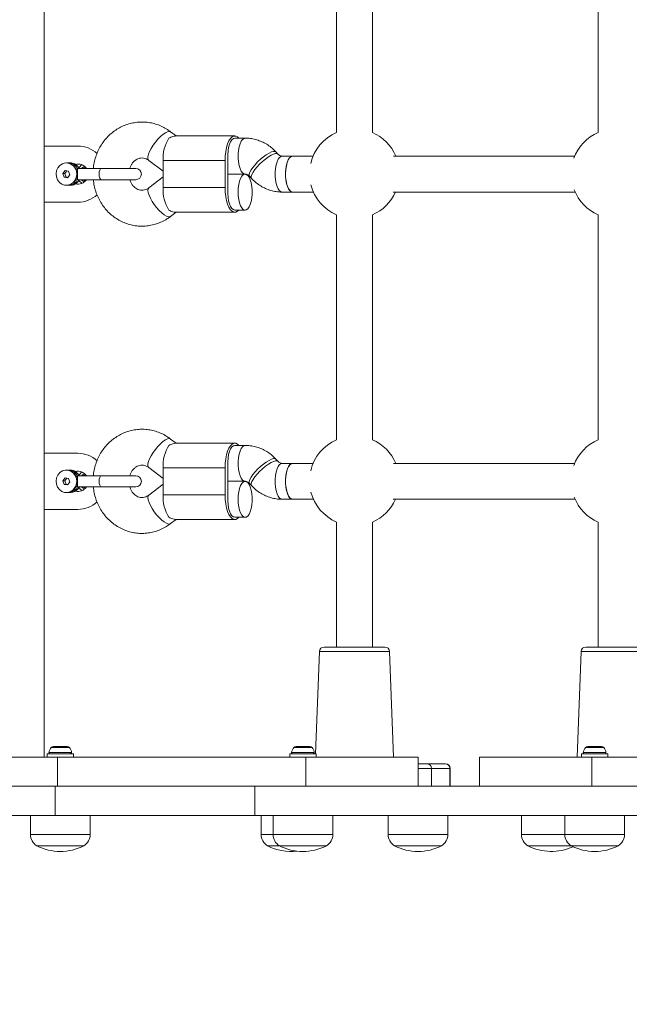
# Model space of a CAD drawing. Units: millimetres. Extents: x -109 to 10628, y 3218 to 12669.
# Drawn here: x 5683 to 5955, y 8904 to 9342 of the extents above; entities that cross this region are included whole.
import ezdxf

# ---------------------------------------------------------------- set-up
doc = ezdxf.new("R2010")
doc.units = ezdxf.units.MM
doc.header["$LTSCALE"] = 50
doc.header["$PDSIZE"] = -1
doc.layers.add('Dimension', color=7, linetype='Continuous')
doc.dimstyles.new('Standard$0', dxfattribs={"dimtxt": 0.18, "dimasz": 0.18, "dimexe": 0.18, "dimexo": 0.0625, "dimgap": 0.09, "dimtad": 0, "dimtih": 1, "dimtoh": 1, "dimdec": 4, "dimzin": 0, "dimdsep": 46, "dimtxsty": 'Standard', "dimcen": 0.09, "dimadec": 0, "dimazin": 0, "dimtfac": 1, "dimtdec": 4, "dimtofl": 0, "dimtmove": 0, "dimatfit": 3, "dimfxl": 1, "dimtolj": 1, "dimtzin": 0, "dimarcsym": 0})

# ---------------------------------------------------------------- blocks, each defined once
blk = doc.blocks.new('*D6')
at = {"layer": 'Defpoints', "color": 0}
for p in [(8260.16, 9341.73), (2794.2, 6934.23), (8260.16, 3686.92)]:
    blk.add_point(p, dxfattribs=at)
at = {"layer": 'Dimension', "color": 0, "linetype": 'ByBlock', "lineweight": -2}
for p, q in [((8260.16, 9341.66), (8260.16, 3686.74)), ((2794.2, 6934.16), (2794.2, 3686.74)), ((2894.2, 3686.92), (5252.09, 3686.92)), ((8160.16, 3686.92), (5802.27, 3686.92))]:
    blk.add_line(p, q, dxfattribs=at)
at = {"layer": 'Dimension', "color": 0}
for points in [[(2894.2, 3703.58), (2894.2, 3670.25), (2794.2, 3686.92)], [(8160.16, 3670.25), (8160.16, 3703.58), (8260.16, 3686.92)]]:
    blk.add_solid(points, dxfattribs=at)
at = {"layer": 'Dimension', "color": 0, "insert": (5527.18, 3686.92), "char_height": 150, "attachment_point": 5}
blk.add_mtext('\\A1;5466', dxfattribs=at)
blk = doc.blocks.new('*D7')
at = {"layer": 'Defpoints', "color": 0}
for p in [(9760.16, 9341.73), (794.2, 6934.23), (9760.16, 3316.91)]:
    blk.add_point(p, dxfattribs=at)
at = {"layer": 'Dimension', "color": 0, "linetype": 'ByBlock', "lineweight": -2}
for p, q in [((9760.16, 9341.66), (9760.16, 3316.73)), ((794.2, 6934.16), (794.2, 3316.73)), ((894.2, 3316.91), (5002.09, 3316.91)), ((9660.16, 3316.91), (5552.27, 3316.91))]:
    blk.add_line(p, q, dxfattribs=at)
at = {"layer": 'Dimension', "color": 0}
for points in [[(894.2, 3333.57), (894.2, 3300.24), (794.2, 3316.91)], [(9660.16, 3300.24), (9660.16, 3333.57), (9760.16, 3316.91)]]:
    blk.add_solid(points, dxfattribs=at)
at = {"layer": 'Dimension', "color": 0, "insert": (5277.18, 3316.91), "char_height": 150, "attachment_point": 5}
blk.add_mtext('\\A1;8966', dxfattribs=at)
blk = doc.blocks.new('*D8')
at = {"layer": 'Defpoints', "color": 0}
for p in [(7302.32, 10258.58), (118.36, 5635.88), (4779.32, 5635.88)]:
    blk.add_point(p, dxfattribs=at)
at = {"layer": 'Dimension', "color": 0, "linetype": 'ByBlock', "lineweight": -2}
for p, q in [((7302.26, 10258.58), (118.18, 10258.58)), ((118.36, 10158.58), (118.36, 8022.32)), ((118.36, 5735.88), (118.36, 7872.14)), ((4779.26, 5635.88), (118.18, 5635.88))]:
    blk.add_line(p, q, dxfattribs=at)
at = {"layer": 'Dimension', "color": 0}
for points in [[(135.02, 10158.58), (101.69, 10158.58), (118.36, 10258.58)], [(101.69, 5735.88), (135.02, 5735.88), (118.36, 5635.88)]]:
    blk.add_solid(points, dxfattribs=at)
at = {"layer": 'Dimension', "color": 0, "insert": (118.36, 7947.23), "char_height": 150, "attachment_point": 5}
blk.add_mtext('\\A1;4623', dxfattribs=at)
blk = doc.blocks.new('*D9')
at = {"layer": 'Defpoints', "color": 0}
for p in [(7302.32, 11758.58), (5545.32, 4135.88), (10401.29, 4135.88)]:
    blk.add_point(p, dxfattribs=at)
at = {"layer": 'Dimension', "color": 0, "linetype": 'ByBlock', "lineweight": -2}
for p, q in [((7302.39, 11758.58), (10401.47, 11758.58)), ((10401.29, 11658.58), (10401.29, 8022.32)), ((10401.29, 4235.88), (10401.29, 7872.14)), ((5545.39, 4135.88), (10401.47, 4135.88))]:
    blk.add_line(p, q, dxfattribs=at)
at = {"layer": 'Dimension', "color": 0}
for points in [[(10417.96, 11658.58), (10384.62, 11658.58), (10401.29, 11758.58)], [(10384.62, 4235.88), (10417.96, 4235.88), (10401.29, 4135.88)]]:
    blk.add_solid(points, dxfattribs=at)
at = {"layer": 'Dimension', "color": 0, "insert": (10401.29, 7947.23), "char_height": 150, "attachment_point": 5}
blk.add_mtext('\\A1;7623', dxfattribs=at)

msp = doc.modelspace()

# ---------------------------------------------------------------- linework, layer by layer
at = {"color": 7, "linetype": 'Continuous', "lineweight": 15}
for p, q in [((5694.17, 9285.83), (5694.17, 9397.63)), ((5824.32, 9392), (5824.32, 9291.86)), ((5840.32, 9291.86), (5840.32, 9392)), ((5940.86, 9391.98), (5940.86, 9291.87)), ((5752.84, 9290.33), (5750.43, 9292.17)), ((5779.03, 9290.33), (5752.43, 9290.33)), ((5694.17, 9285.83), (5709.17, 9285.83)), ((5694.17, 9260.83), (5694.17, 9285.83)), ((5783.65, 9289.33), (5779.03, 9289.33)), ((5798.23, 9282.25), (5797.34, 9283.22)), ((5804.76, 9281.33), (5800.14, 9281.33)), ((5813.91, 9281.33), (5804.77, 9281.33)), ((5930.41, 9281.33), (5849.64, 9281.33)), ((5704.11, 9278.33), (5703.99, 9278.33)), ((5705.68, 9278.33), (5704.9, 9278.33)), ((5740.73, 9279.44), (5747.12, 9274.57)), ((5774.69, 9279.33), (5747.12, 9279.33)), ((5747.12, 9267.33), (5747.12, 9279.33)), ((5774.69, 9279.33), (5774.69, 9267.33)), ((5775.87, 9279.33), (5775.87, 9267.33)), ((5703.44, 9274.95), (5702.43, 9273.62)), ((5702.98, 9271.99), (5702.43, 9273.62)), ((5703.33, 9273.62), (5702.43, 9273.62)), ((5703.33, 9273.62), (5704.24, 9274.8)), ((5703.88, 9271.99), (5703.33, 9273.62)), ((5705.01, 9274.66), (5703.44, 9274.95)), ((5704.55, 9271.7), (5705.56, 9273.03)), ((5705.56, 9273.03), (5705.01, 9274.66)), ((5719.55, 9275.83), (5709.26, 9275.83)), ((5734.89, 9275.83), (5719.55, 9275.83)), ((5775.87, 9273.33), (5783.65, 9273.33)), ((5783.62, 9273.33), (5775.87, 9273.33)), ((5702.98, 9271.99), (5704.55, 9271.7)), ((5702.98, 9271.99), (5703.88, 9271.99)), ((5704.66, 9271.85), (5703.88, 9271.99)), ((5703.99, 9268.33), (5704.11, 9268.33)), ((5704.9, 9268.33), (5705.68, 9268.33)), ((5709.26, 9270.83), (5719.55, 9270.83)), ((5719.55, 9270.83), (5734.89, 9270.83)), ((5747.12, 9272.08), (5740.73, 9267.21)), ((5785.56, 9272.4), (5786.45, 9271.43)), ((5747.12, 9267.33), (5774.69, 9267.33)), ((5800.14, 9265.33), (5804.76, 9265.33)), ((5804.77, 9265.33), (5814.08, 9265.33)), ((5849.48, 9265.33), (5930.58, 9265.33)), ((5694.17, 9149.03), (5694.17, 9260.83)), ((5709.17, 9260.83), (5694.17, 9260.83)), ((5750.43, 9254.49), (5752.84, 9256.33)), ((5752.43, 9256.33), (5779.03, 9256.33)), ((5779.03, 9257.33), (5783.62, 9257.33)), ((5824.32, 9255.2), (5824.32, 9155.06)), ((5840.32, 9155.06), (5840.32, 9255.2)), ((5940.86, 9255.18), (5940.86, 9155.07)), ((5752.84, 9153.53), (5750.43, 9155.37)), ((5779.03, 9153.53), (5752.43, 9153.53)), ((5783.65, 9152.53), (5779.03, 9152.53)), ((5694.17, 9149.03), (5709.17, 9149.03)), ((5694.17, 9124.03), (5694.17, 9149.03)), ((5798.23, 9145.45), (5797.34, 9146.42)), ((5704.11, 9141.53), (5703.99, 9141.53)), ((5705.68, 9141.53), (5704.9, 9141.53)), ((5740.73, 9142.64), (5747.12, 9137.77)), ((5774.69, 9142.53), (5747.12, 9142.53)), ((5747.12, 9130.53), (5747.12, 9142.53)), ((5774.69, 9142.53), (5774.69, 9130.53)), ((5775.87, 9142.53), (5775.87, 9130.53)), ((5804.76, 9144.53), (5800.14, 9144.53)), ((5813.91, 9144.53), (5804.77, 9144.53)), ((5930.41, 9144.53), (5849.64, 9144.53)), ((5703.44, 9138.15), (5702.43, 9136.82)), ((5702.98, 9135.19), (5702.43, 9136.82)), ((5703.33, 9136.82), (5702.43, 9136.82)), ((5703.33, 9136.82), (5704.24, 9138)), ((5703.88, 9135.19), (5703.33, 9136.82)), ((5705.01, 9137.86), (5703.44, 9138.15)), ((5705.56, 9136.23), (5705.01, 9137.86)), ((5719.55, 9139.03), (5709.26, 9139.03)), ((5734.89, 9139.03), (5719.55, 9139.03)), ((5775.87, 9136.53), (5783.65, 9136.53)), ((5783.62, 9136.53), (5775.87, 9136.53)), ((5702.98, 9135.19), (5704.55, 9134.9)), ((5702.98, 9135.19), (5703.88, 9135.19)), ((5704.66, 9135.05), (5703.88, 9135.19)), ((5704.55, 9134.9), (5705.56, 9136.23)), ((5709.26, 9134.03), (5719.55, 9134.03)), ((5719.55, 9134.03), (5734.89, 9134.03)), ((5747.12, 9135.28), (5740.73, 9130.41)), ((5785.56, 9135.6), (5786.45, 9134.63)), ((5703.99, 9131.53), (5704.11, 9131.53)), ((5704.9, 9131.53), (5705.68, 9131.53)), ((5747.12, 9130.53), (5774.69, 9130.53)), ((5800.14, 9128.53), (5804.76, 9128.53)), ((5804.77, 9128.53), (5814.08, 9128.53)), ((5849.48, 9128.53), (5930.58, 9128.53)), ((5694.17, 9013.73), (5694.17, 9124.03)), ((5709.17, 9124.03), (5694.17, 9124.03)), ((5750.43, 9117.69), (5752.84, 9119.53)), ((5752.43, 9119.53), (5779.03, 9119.53)), ((5779.03, 9120.53), (5783.62, 9120.53)), ((5824.32, 9118.4), (5824.32, 9062.73)), ((5840.32, 9062.73), (5840.32, 9118.4)), ((5940.86, 9118.38), (5940.86, 9062.73)), ((5818.75, 9062.73), (5845.9, 9062.73)), ((5935.29, 9062.73), (5962.44, 9062.73)), ((5816.75, 9060.8), (5815, 9015.23)), ((5849.71, 9013.73), (5847.9, 9060.8)), ((5933.29, 9060.8), (5931.48, 9013.73)), ((5704.36, 9018.53), (5698.21, 9018.53)), ((5812.44, 9018.53), (5806.29, 9018.53)), ((5942.36, 9018.53), (5936.21, 9018.53)), ((5695.39, 9015.23), (5695.39, 9013.73)), ((5695.39, 9015.23), (5707.19, 9015.23)), ((5707.19, 9013.73), (5707.19, 9015.23)), ((5803.46, 9015.23), (5803.46, 9013.73)), ((5803.46, 9015.23), (5815.26, 9015.23)), ((5815.26, 9013.73), (5815.26, 9015.23)), ((5933.39, 9015.23), (5933.39, 9013.73)), ((5933.39, 9015.23), (5945.19, 9015.23)), ((5945.19, 9013.73), (5945.19, 9015.23)), ((5650.02, 9013.73), (5700.02, 9013.73)), ((5700.02, 9013.73), (5700.02, 9000.73)), ((5700.02, 9013.73), (5810.63, 9013.73)), ((5810.63, 9013.73), (5810.63, 9000.73)), ((5810.63, 9013.73), (5860.63, 9013.73)), ((5860.63, 9000.73), (5860.63, 9013.73)), ((5860.63, 9000.73), (5860.63, 9013.73)), ((5860.63, 9010.73), (5860.96, 9010.73)), ((5860.96, 9010.73), (5864.69, 9010.73)), ((5864.69, 9010.73), (5872.81, 9010.73)), ((5872.81, 9010.73), (5872.93, 9010.73)), ((5888.02, 9013.73), (5888.02, 9000.73)), ((5888.02, 9013.73), (5938.02, 9013.73)), ((5938.02, 9013.73), (5938.02, 9000.73)), ((5938.02, 9013.73), (6048.63, 9013.73)), ((5866.61, 9008.73), (5866.61, 9000.73)), ((5874.73, 9008.73), (5866.61, 9008.73)), ((5874.73, 9000.73), (5874.73, 9008.73)), ((5874.93, 9000.73), (5874.93, 9008.73)), ((5699.03, 9000.73), (5605.89, 9000.73)), ((5699.03, 9000.73), (5699.03, 8987.73)), ((5787.91, 9000.73), (5699.03, 9000.73)), ((5787.91, 9000.73), (5787.91, 8987.73)), ((6676.74, 9000.73), (5787.91, 9000.73)), ((5699.03, 8987.73), (5618.96, 8987.73)), ((5687.99, 8987.73), (5687.99, 8979.3)), ((5787.91, 8987.73), (5699.03, 8987.73)), ((5714.59, 8979.3), (5714.59, 8987.73)), ((6676.74, 8987.73), (5787.91, 8987.73)), ((5790.75, 8987.73), (5790.75, 8979.3)), ((5796.06, 8987.73), (5796.06, 8979.3)), ((5822.66, 8979.3), (5822.66, 8987.73)), ((5847.3, 8987.73), (5847.3, 8979.3)), ((5873.9, 8979.3), (5873.9, 8987.73)), ((5906.69, 8987.73), (5906.69, 8979.3)), ((5925.99, 8987.73), (5925.99, 8979.3)), ((5952.59, 8979.3), (5952.59, 8987.73)), ((5711.79, 8974.23), (5690.79, 8974.23)), ((5798.72, 8974.23), (5793.55, 8974.23)), ((5793.55, 8974.23), (5798.86, 8974.23)), ((5819.86, 8974.23), (5798.86, 8974.23)), ((5871.1, 8974.23), (5850.1, 8974.23)), ((5928.79, 8974.23), (5909.49, 8974.23)), ((5949.79, 8974.23), (5928.79, 8974.23))]:
    msp.add_line(p, q, dxfattribs=at)
at = {"color": 8, "linetype": 'Continuous', "lineweight": 15}
for p, q in [((5708.65, 9273.52), (5708.9, 9273.33)), ((5708.65, 9136.72), (5708.9, 9136.53)), ((5847.25, 9060.8), (5816.75, 9060.8)), ((5847.9, 9060.8), (5847.25, 9060.8)), ((5964.1, 9060.8), (5933.29, 9060.8)), ((5706.33, 9015.75), (5696.24, 9015.75)), ((5705.35, 9018.03), (5697.22, 9018.03)), ((5814.4, 9015.75), (5804.32, 9015.75)), ((5813.42, 9018.03), (5805.3, 9018.03)), ((5944.33, 9015.75), (5934.24, 9015.75)), ((5943.35, 9018.03), (5935.22, 9018.03)), ((5866.61, 9008.73), (5860.63, 9008.73)), ((5874.93, 9008.73), (5874.73, 9008.73)), ((5687.99, 8979.3), (5714.59, 8979.3)), ((5790.75, 8979.3), (5796.06, 8979.3)), ((5796.06, 8979.3), (5822.66, 8979.3)), ((5847.3, 8979.3), (5873.9, 8979.3)), ((5906.69, 8979.3), (5925.99, 8979.3)), ((5925.99, 8979.3), (5952.59, 8979.3))]:
    msp.add_line(p, q, dxfattribs=at)
at = {"color": 8, "linetype": 'Continuous', "lineweight": 15, "flags": 128}
for points in [[(5749.8, 9292.36), (5749.02, 9292.2), (5748.08, 9291.75), (5747.03, 9291.02), (5745.91, 9290.05), (5744.77, 9288.87), (5743.67, 9287.56), (5742.66, 9286.16), (5741.79, 9284.74), (5741.09, 9283.38), (5740.6, 9282.13), (5740.35, 9281.05), (5740.34, 9280.19), (5740.58, 9279.59), (5740.73, 9279.44)], [(5750.43, 9292.17), (5750.38, 9292.2), (5749.8, 9292.36)], [(5783.65, 9273.33), (5783.14, 9273.43), (5782.48, 9273.89), (5781.88, 9274.7), (5781.36, 9275.82), (5780.95, 9277.2), (5780.66, 9278.77), (5780.51, 9280.46), (5780.51, 9282.19), (5780.66, 9283.88), (5780.95, 9285.45), (5781.36, 9286.83), (5781.88, 9287.95), (5782.48, 9288.76), (5783.14, 9289.22), (5783.65, 9289.33)], [(5785.56, 9272.4), (5785.41, 9272.68), (5785.4, 9273.31), (5785.68, 9274.15), (5786.23, 9275.16), (5787.02, 9276.3), (5788.02, 9277.5), (5789.18, 9278.73), (5790.44, 9279.91), (5791.75, 9280.99), (5793.05, 9281.92), (5794.28, 9282.66), (5795.37, 9283.17), (5796.27, 9283.43), (5796.96, 9283.43), (5797.34, 9283.22)], [(5786.45, 9271.43), (5786.3, 9271.71), (5786.29, 9272.34), (5786.57, 9273.18), (5787.12, 9274.19), (5787.91, 9275.33), (5788.91, 9276.53), (5790.07, 9277.76), (5791.33, 9278.93), (5792.65, 9280.02), (5793.95, 9280.95), (5795.17, 9281.69), (5796.26, 9282.2), (5797.17, 9282.46), (5797.85, 9282.46), (5798.21, 9282.27)], [(5800.14, 9265.33), (5799.63, 9265.43), (5798.97, 9265.89), (5798.37, 9266.7), (5797.85, 9267.82), (5797.44, 9269.2), (5797.15, 9270.77), (5797, 9272.46), (5797, 9274.19), (5797.15, 9275.88), (5797.44, 9277.45), (5797.85, 9278.83), (5798.37, 9279.95), (5798.97, 9280.76), (5799.63, 9281.22), (5800.14, 9281.33)], [(5712.14, 9276.71), (5711.24, 9276.27), (5710.73, 9275.83)], [(5719.55, 9275.83), (5719.17, 9275.64), (5718.85, 9275.09), (5718.64, 9274.28), (5718.56, 9273.33), (5718.64, 9272.37), (5718.85, 9271.56), (5719.17, 9271.02), (5719.55, 9270.83)], [(5710.73, 9270.83), (5711.24, 9270.38), (5712.14, 9269.95)], [(5740.73, 9267.21), (5740.43, 9266.8), (5740.31, 9266.07), (5740.45, 9265.09), (5740.82, 9263.92), (5741.41, 9262.6), (5742.2, 9261.2), (5743.15, 9259.79), (5744.21, 9258.42), (5745.34, 9257.17), (5746.47, 9256.09), (5747.57, 9255.23), (5748.57, 9254.64), (5749.43, 9254.33), (5750.11, 9254.33), (5750.43, 9254.49)], [(5749.8, 9155.56), (5749.02, 9155.4), (5748.08, 9154.95), (5747.03, 9154.22), (5745.91, 9153.25), (5744.77, 9152.07), (5743.67, 9150.76), (5742.66, 9149.36), (5741.79, 9147.94), (5741.09, 9146.58), (5740.6, 9145.33), (5740.35, 9144.25), (5740.34, 9143.39), (5740.58, 9142.79), (5740.73, 9142.64)], [(5750.43, 9155.37), (5750.38, 9155.4), (5749.8, 9155.56)], [(5783.65, 9136.53), (5783.14, 9136.63), (5782.48, 9137.09), (5781.88, 9137.9), (5781.36, 9139.02), (5780.95, 9140.4), (5780.66, 9141.97), (5780.51, 9143.66), (5780.51, 9145.39), (5780.66, 9147.08), (5780.95, 9148.65), (5781.36, 9150.03), (5781.88, 9151.15), (5782.48, 9151.96), (5783.14, 9152.42), (5783.65, 9152.53)], [(5785.56, 9135.6), (5785.41, 9135.88), (5785.4, 9136.51), (5785.68, 9137.35), (5786.23, 9138.36), (5787.02, 9139.5), (5788.02, 9140.71), (5789.18, 9141.93), (5790.44, 9143.11), (5791.75, 9144.19), (5793.05, 9145.12), (5794.28, 9145.86), (5795.37, 9146.37), (5796.27, 9146.63), (5796.96, 9146.63), (5797.34, 9146.42)], [(5786.45, 9134.63), (5786.3, 9134.91), (5786.29, 9135.54), (5786.57, 9136.38), (5787.12, 9137.39), (5787.91, 9138.53), (5788.91, 9139.73), (5790.07, 9140.96), (5791.33, 9142.13), (5792.65, 9143.22), (5793.95, 9144.15), (5795.17, 9144.89), (5796.26, 9145.4), (5797.17, 9145.66), (5797.85, 9145.66), (5798.21, 9145.47)], [(5800.14, 9128.53), (5799.63, 9128.63), (5798.97, 9129.09), (5798.37, 9129.9), (5797.85, 9131.02), (5797.44, 9132.4), (5797.15, 9133.97), (5797, 9135.66), (5797, 9137.39), (5797.15, 9139.08), (5797.44, 9140.65), (5797.85, 9142.03), (5798.37, 9143.15), (5798.97, 9143.96), (5799.63, 9144.42), (5800.14, 9144.53)], [(5712.14, 9139.91), (5711.24, 9139.47), (5710.73, 9139.03)], [(5719.55, 9139.03), (5719.17, 9138.84), (5718.85, 9138.29), (5718.64, 9137.48), (5718.56, 9136.53), (5718.64, 9135.57), (5718.85, 9134.76), (5719.17, 9134.22), (5719.55, 9134.03)], [(5710.73, 9134.03), (5711.24, 9133.58), (5712.14, 9133.15)], [(5740.73, 9130.41), (5740.43, 9130), (5740.31, 9129.27), (5740.45, 9128.29), (5740.82, 9127.12), (5741.41, 9125.8), (5742.2, 9124.4), (5743.15, 9122.99), (5744.21, 9121.62), (5745.34, 9120.37), (5746.47, 9119.29), (5747.57, 9118.43), (5748.57, 9117.84), (5749.43, 9117.53), (5750.11, 9117.53), (5750.43, 9117.69)], [(5860.96, 9010.73), (5860.85, 9010.69), (5860.74, 9010.57), (5860.65, 9010.39), (5860.63, 9010.35)]]:
    msp.add_lwpolyline(points, dxfattribs=at)
at = {"color": 7, "linetype": 'Continuous', "lineweight": 15, "flags": 128}
for points in [[(5780.83, 9289.33), (5780.21, 9289.91), (5779.43, 9290.28), (5778.63, 9290.28), (5777.84, 9289.91), (5777.09, 9289.17), (5776.41, 9288.1), (5775.82, 9286.74), (5775.34, 9285.12), (5774.98, 9283.3), (5774.76, 9281.35), (5774.69, 9279.33)], [(5775.9, 9280.33), (5775.89, 9282.02), (5776.01, 9283.68), (5776.28, 9285.24), (5776.66, 9286.62), (5777.15, 9287.76), (5777.73, 9288.62), (5778.36, 9289.15), (5779.03, 9289.33)], [(5804.76, 9265.33), (5804.25, 9265.43), (5803.59, 9265.89), (5802.99, 9266.7), (5802.47, 9267.82), (5802.06, 9269.2), (5801.77, 9270.77), (5801.62, 9272.46), (5801.62, 9274.19), (5801.77, 9275.88), (5802.06, 9277.45), (5802.47, 9278.83), (5802.99, 9279.95), (5803.59, 9280.76), (5804.25, 9281.22), (5804.76, 9281.33)], [(5804.77, 9281.33), (5804.74, 9281.33), (5804.06, 9281.12), (5803.42, 9280.55), (5802.84, 9279.65), (5802.35, 9278.45), (5801.97, 9277), (5801.72, 9275.39), (5801.62, 9273.68), (5801.66, 9271.96), (5801.85, 9270.29), (5802.18, 9268.77), (5802.62, 9267.47), (5803.17, 9266.43), (5803.79, 9265.72), (5804.46, 9265.36), (5804.77, 9265.33)], [(5703.22, 9268.4), (5701.97, 9268.83), (5700.89, 9269.64), (5700.06, 9270.74), (5699.55, 9272.05), (5699.4, 9273.46), (5699.62, 9274.86), (5700.2, 9276.14), (5701.08, 9277.19), (5702.2, 9277.93), (5703.46, 9278.29), (5704.77, 9278.25)], [(5704.77, 9278.25), (5706.01, 9277.82), (5707.1, 9277.02), (5707.92, 9275.92), (5708.44, 9274.61), (5708.59, 9273.19), (5708.37, 9271.79), (5707.79, 9270.51), (5706.91, 9269.46), (5705.79, 9268.72), (5704.53, 9268.36), (5703.22, 9268.4)], [(5704.9, 9278.33), (5705.03, 9278.32), (5705.17, 9278.32)], [(5705.68, 9278.33), (5705.82, 9278.32), (5705.9, 9278.32)], [(5780.47, 9265.33), (5780.54, 9263.61), (5780.76, 9261.97), (5781.11, 9260.48), (5781.58, 9259.23), (5782.15, 9258.26), (5782.78, 9257.62), (5783.45, 9257.34), (5784.13, 9257.43), (5784.79, 9257.89), (5785.39, 9258.7), (5785.91, 9259.82), (5786.32, 9261.2), (5786.61, 9262.77), (5786.76, 9264.46), (5786.76, 9266.19), (5786.61, 9267.88), (5786.32, 9269.45), (5785.91, 9270.83), (5785.39, 9271.95), (5784.79, 9272.76), (5784.13, 9273.22), (5783.45, 9273.31), (5782.78, 9273.03), (5782.15, 9272.39), (5781.58, 9271.42), (5781.11, 9270.17), (5780.76, 9268.69), (5780.54, 9267.05), (5780.47, 9265.33)], [(5774.69, 9267.33), (5774.76, 9265.3), (5774.98, 9263.35), (5775.34, 9261.54), (5775.82, 9259.92), (5776.41, 9258.55), (5777.09, 9257.48), (5777.84, 9256.75), (5778.63, 9256.37), (5779.43, 9256.37), (5780.21, 9256.75), (5780.83, 9257.33)], [(5775.9, 9266.33), (5775.89, 9264.63), (5776.01, 9262.97), (5776.28, 9261.42), (5776.66, 9260.03), (5777.15, 9258.89), (5777.73, 9258.03), (5778.36, 9257.51), (5779.03, 9257.33)], [(5780.83, 9152.53), (5780.21, 9153.11), (5779.43, 9153.48), (5778.63, 9153.48), (5777.84, 9153.11), (5777.09, 9152.37), (5776.41, 9151.3), (5775.82, 9149.94), (5775.34, 9148.32), (5774.98, 9146.5), (5774.76, 9144.55), (5774.69, 9142.53)], [(5775.9, 9143.53), (5775.89, 9145.22), (5776.01, 9146.88), (5776.28, 9148.44), (5776.66, 9149.82), (5777.15, 9150.96), (5777.73, 9151.82), (5778.36, 9152.35), (5779.03, 9152.53)], [(5703.22, 9131.6), (5701.97, 9132.03), (5700.89, 9132.84), (5700.06, 9133.94), (5699.55, 9135.25), (5699.4, 9136.66), (5699.62, 9138.06), (5700.2, 9139.34), (5701.08, 9140.39), (5702.2, 9141.13), (5703.46, 9141.49), (5704.77, 9141.45)], [(5704.77, 9141.45), (5706.01, 9141.02), (5707.1, 9140.22), (5707.92, 9139.12), (5708.44, 9137.81), (5708.59, 9136.39), (5708.37, 9134.99), (5707.79, 9133.71), (5706.91, 9132.66), (5705.79, 9131.92), (5704.53, 9131.56), (5703.22, 9131.6)], [(5704.9, 9141.53), (5705.03, 9141.52), (5705.17, 9141.52)], [(5705.68, 9141.53), (5705.82, 9141.52), (5705.9, 9141.52)], [(5804.76, 9128.53), (5804.25, 9128.63), (5803.59, 9129.09), (5802.99, 9129.9), (5802.47, 9131.02), (5802.06, 9132.4), (5801.77, 9133.97), (5801.62, 9135.66), (5801.62, 9137.39), (5801.77, 9139.08), (5802.06, 9140.65), (5802.47, 9142.03), (5802.99, 9143.15), (5803.59, 9143.96), (5804.25, 9144.42), (5804.76, 9144.53)], [(5804.77, 9128.53), (5804.4, 9128.58), (5803.73, 9128.97), (5803.12, 9129.71), (5802.58, 9130.77), (5802.14, 9132.1), (5801.83, 9133.64), (5801.65, 9135.31), (5801.62, 9137.04), (5801.74, 9138.74), (5802, 9140.34), (5802.39, 9141.76), (5802.89, 9142.94), (5803.47, 9143.82), (5804.12, 9144.36), (5804.77, 9144.53)], [(5780.47, 9128.53), (5780.54, 9126.81), (5780.76, 9125.17), (5781.11, 9123.68), (5781.58, 9122.43), (5782.15, 9121.46), (5782.78, 9120.82), (5783.45, 9120.54), (5784.13, 9120.63), (5784.79, 9121.09), (5785.39, 9121.9), (5785.91, 9123.02), (5786.32, 9124.4), (5786.61, 9125.97), (5786.76, 9127.66), (5786.76, 9129.39), (5786.61, 9131.08), (5786.32, 9132.65), (5785.91, 9134.03), (5785.39, 9135.15), (5784.79, 9135.96), (5784.13, 9136.42), (5783.45, 9136.51), (5782.78, 9136.23), (5782.15, 9135.59), (5781.58, 9134.62), (5781.11, 9133.37), (5780.76, 9131.89), (5780.54, 9130.25), (5780.47, 9128.53)], [(5774.69, 9130.53), (5774.76, 9128.5), (5774.98, 9126.55), (5775.34, 9124.74), (5775.82, 9123.12), (5776.41, 9121.75), (5777.09, 9120.68), (5777.84, 9119.95), (5778.63, 9119.57), (5779.43, 9119.57), (5780.21, 9119.95), (5780.83, 9120.53)], [(5775.9, 9129.53), (5775.89, 9127.83), (5776.01, 9126.17), (5776.28, 9124.62), (5776.66, 9123.23), (5777.15, 9122.09), (5777.73, 9121.23), (5778.36, 9120.71), (5779.03, 9120.53)]]:
    msp.add_lwpolyline(points, dxfattribs=at)
at = {"color": 7, "linetype": 'Continuous', "lineweight": 15}
for centre, radius, start, end in [((5832.32, 9273.53), 20, 113.5782, 166.9128), ((5832.32, 9273.53), 20, 22.9545, 66.4218), ((5948.82, 9273.53), 20, 113.461, 160.0614), ((5709.17, 9273.33), 12.5, 47.0207, 90), ((5763.84, 9280.42), 16.76, 147.9128, 183.7332), ((5703.78, 9273.33), 5.01, 273.804, 86.196), ((5709.17, 9273.33), 4.5, 33.5264, 105.1067), ((5796.01, 9279.33), 20.14, 177.1597, 180.0063), ((5734.89, 9273.33), 2.5, 270, 90), ((5709.17, 9273.33), 4.5, 255.6243, 326.4736), ((5832.32, 9273.53), 20, 194.4264, 246.4218), ((5709.17, 9273.33), 12.5, 270, 312.8686), ((5763.84, 9266.23), 16.76, 176.2668, 212.0872), ((5796.01, 9267.32), 20.14, 179.9937, 182.8403), ((5832.32, 9273.53), 20, 293.5782, 335.7952), ((5948.82, 9273.53), 20, 201.2191, 246.539), ((5832.32, 9136.73), 20, 113.5782, 166.9128), ((5832.32, 9136.73), 20, 22.9545, 66.4218), ((5948.82, 9136.73), 20, 113.461, 160.0614), ((5763.84, 9143.62), 16.76, 147.9128, 183.7332), ((5709.17, 9136.53), 12.5, 47.0207, 90), ((5703.78, 9136.53), 5.01, 273.804, 86.196), ((5709.17, 9136.53), 4.5, 33.5264, 105.1067), ((5796.01, 9142.53), 20.14, 177.1597, 180.0064), ((5734.89, 9136.53), 2.5, 270, 90), ((5709.17, 9136.53), 4.5, 255.6243, 326.4736), ((5763.84, 9129.43), 16.76, 176.2668, 212.0872), ((5796.01, 9130.52), 20.14, 179.9937, 182.8402), ((5832.32, 9136.73), 20, 194.4264, 246.4218), ((5832.32, 9136.73), 20, 293.5782, 335.7952), ((5948.82, 9136.73), 20, 201.2191, 246.539), ((5709.17, 9136.53), 12.5, 270, 312.8686), ((5818.75, 9060.73), 2, 90, 177.7974), ((5845.9, 9060.73), 2, 2.2026, 90), ((5935.29, 9060.73), 2, 90, 177.7974), ((5698.3, 9017.14), 1.39, 93.4161, 140.2626), ((5704.28, 9017.14), 1.39, 39.7374, 86.5839), ((5806.37, 9017.14), 1.39, 93.4161, 140.2626), ((5812.35, 9017.14), 1.39, 39.7374, 86.5839), ((5936.3, 9017.14), 1.39, 93.4161, 140.2626), ((5942.28, 9017.14), 1.39, 39.7374, 86.5839), ((5700.59, 9015.23), 4.38, 140.2626, 173.0719), ((5696.71, 9015.7), 0.471, 173.0719, 270), ((5701.98, 9015.23), 4.38, 6.9281, 39.7374), ((5705.86, 9015.7), 0.471, 270, 6.9281), ((5808.67, 9015.23), 4.38, 140.2626, 173.0719), ((5804.79, 9015.7), 0.471, 173.0719, 270), ((5810.06, 9015.23), 4.38, 6.9281, 39.7374), ((5813.94, 9015.7), 0.471, 270, 6.9281), ((5938.59, 9015.23), 4.38, 140.2626, 173.0719), ((5934.71, 9015.7), 0.471, 173.0719, 270), ((5939.98, 9015.23), 4.38, 6.9281, 39.7374), ((5943.86, 9015.7), 0.471, 270, 6.9281), ((5864.65, 9008.77), 1.96, 358.8151, 88.7624), ((5872.77, 9008.77), 1.96, 358.8151, 88.7624), ((5872.93, 9008.73), 2, 0, 90), ((5693.98, 8979.3), 5.99, 180, 237.8136), ((5708.6, 8979.3), 5.99, 302.1864, 0), ((5796.74, 8979.3), 5.99, 180, 237.8136), ((5802.05, 8979.3), 5.99, 180, 237.8136), ((5816.67, 8979.3), 5.99, 302.1864, 0), ((5853.29, 8979.3), 5.99, 180, 237.8136), ((5867.91, 8979.3), 5.99, 302.1864, 0), ((5912.69, 8979.3), 5.99, 180, 237.8136), ((5931.98, 8979.3), 5.99, 180, 237.8136), ((5946.6, 8979.3), 5.99, 302.1864, 0), ((5701.29, 8995.03), 23.3, 243.215, 296.785), ((5804.05, 8995.03), 23.3, 243.215, 276.5489), ((5809.36, 8995.03), 23.3, 243.215, 296.785), ((5860.6, 8995.03), 23.3, 243.215, 296.785), ((5919.99, 8995.03), 23.3, 243.215, 294.4578), ((5939.29, 8995.03), 23.3, 243.215, 296.785)]:
    msp.add_arc(centre, radius, start, end, dxfattribs=at)
at = {"color": 8, "linetype": 'Continuous', "lineweight": 15}
for centre, radius, start, end in [((5704.79, 9273.74), 4.59, 24.1101, 85.2233), ((5705.59, 9273.76), 4.57, 26.8587, 86.017), ((5713, 9273.7), 2.63, 99.6043, 126.0093), ((5704.84, 9272.85), 4.53, 269.7433, 336.3241), ((5705.62, 9272.84), 4.51, 270.7572, 333.5184), ((5713, 9272.95), 2.63, 233.9904, 260.3953), ((5704.79, 9136.94), 4.59, 24.11, 85.2235), ((5705.59, 9136.96), 4.57, 26.8585, 86.017), ((5713, 9136.9), 2.63, 99.6034, 126.0108), ((5704.84, 9136.05), 4.53, 269.7426, 336.3246), ((5705.62, 9136.04), 4.51, 270.7561, 333.5195), ((5713, 9136.15), 2.63, 233.9892, 260.3966)]:
    msp.add_arc(centre, radius, start, end, dxfattribs=at)
at = {"color": 7, "linetype": 'Continuous', "lineweight": 15}
for points, knots in [([(5750.43, 9292.17), (5749.97, 9292.5), (5748.8, 9293.35), (5746.78, 9294.47), (5744.38, 9295.46), (5741.88, 9296.14), (5739.34, 9296.5), (5736.77, 9296.55), (5734.22, 9296.28), (5731.73, 9295.7), (5729.32, 9294.82), (5727.02, 9293.64), (5724.87, 9292.2), (5722.9, 9290.5), (5721.12, 9288.56), (5719.57, 9286.42), (5718.27, 9284.1), (5717.23, 9281.62), (5716.48, 9279.03), (5716.1, 9277.08), (5716.03, 9276.01), (5716.02, 9275.83)], [0, 0, 0, 0, 0.0367339, 0.0930189, 0.1491686, 0.2051051, 0.2608523, 0.3164531, 0.3719617, 0.4274191, 0.4828853, 0.5384202, 0.5940747, 0.6498881, 0.7058876, 0.7620837, 0.8184765, 0.8750538, 0.9317979, 0.9886855, 1, 1, 1, 1]), ([(5749.64, 9289.32), (5750.26, 9289.62), (5751.41, 9290.2), (5752.11, 9290.26), (5752.43, 9290.29)], [0, 0, 0, 0, 0.532315, 1, 1, 1, 1]), ([(5797.34, 9283.22), (5796.95, 9283.62), (5795.99, 9284.61), (5794.27, 9285.99), (5792.18, 9287.27), (5789.94, 9288.26), (5787.62, 9288.94), (5785.5, 9289.28), (5784.17, 9289.31), (5783.65, 9289.33)], [0, 0, 0, 0, 0.106856, 0.266107, 0.424973, 0.583121, 0.740547, 0.897332, 1, 1, 1, 1]), ([(5800.14, 9281.33), (5800.07, 9281.33), (5799.79, 9281.34), (5799.31, 9281.46), (5798.71, 9281.78), (5798.37, 9282.12), (5798.23, 9282.25)], [0, 0, 0, 0, 0.111672, 0.482663, 0.794916, 1, 1, 1, 1]), ([(5705.19, 9278.28), (5705.03, 9278.31), (5704.76, 9278.35), (5704.5, 9278.29), (5704.39, 9278.27)], [0, 0, 0, 0, 0.591288, 1, 1, 1, 1]), ([(5709.75, 9275.83), (5709.68, 9275.96), (5709.41, 9276.47), (5708.74, 9277.21), (5707.72, 9277.89), (5706.74, 9278.26), (5706.13, 9278.28), (5705.92, 9278.28)], [0, 0, 0, 0, 0.096166, 0.353884, 0.611217, 0.866413, 1, 1, 1, 1]), ([(5710.88, 9277.42), (5710.61, 9277.2), (5710.11, 9276.82), (5709.79, 9276.28), (5709.64, 9276.03)], [0, 0, 0, 0, 0.549613, 1, 1, 1, 1]), ([(5732.23, 9275.83), (5732.36, 9276.21), (5732.63, 9277.04), (5733.29, 9278.12), (5734.11, 9279.07), (5735.06, 9279.79), (5736.09, 9280.29), (5737.18, 9280.54), (5738.34, 9280.52), (5739.47, 9280.21), (5740.27, 9279.78), (5740.66, 9279.49), (5740.73, 9279.44)], [0, 0, 0, 0, 0.087299, 0.186693, 0.287938, 0.392327, 0.501589, 0.617668, 0.74157, 0.869717, 0.97657, 1, 1, 1, 1]), ([(5708.23, 9275.42), (5708.23, 9275.42), (5708.34, 9275.47), (5708.54, 9275.53), (5708.81, 9275.6), (5708.92, 9275.61), (5708.98, 9275.62)], [0, 0, 0, 0, 0.006924, 0.337952, 0.668973, 1, 1, 1, 1]), ([(5708.98, 9275.62), (5708.96, 9275.57), (5708.93, 9275.48), (5708.92, 9275.35), (5708.89, 9275.13), (5708.88, 9274.74), (5708.9, 9274.07), (5708.9, 9273.57), (5708.9, 9273.33)], [0, 0, 0, 0, 0.120495, 0.207627, 0.236291, 0.498701, 0.752219, 1, 1, 1, 1]), ([(5708.9, 9273.33), (5708.9, 9273.16), (5708.9, 9272.81), (5708.89, 9272.2), (5708.87, 9271.51), (5708.94, 9271.2), (5708.98, 9271.03)], [0, 0, 0, 0, 0.170182, 0.353392, 0.659333, 1, 1, 1, 1]), ([(5709.27, 9275.83), (5709.21, 9275.82), (5709.08, 9275.8), (5709.02, 9275.68), (5708.98, 9275.62)], [0, 0, 0, 0, 0.478896, 1, 1, 1, 1]), ([(5783.65, 9273.33), (5783.72, 9273.32), (5784, 9273.32), (5784.48, 9273.19), (5785.07, 9272.87), (5785.42, 9272.53), (5785.56, 9272.4)], [0, 0, 0, 0, 0.111655, 0.482681, 0.794911, 1, 1, 1, 1]), ([(5704.27, 9268.4), (5704.37, 9268.37), (5704.55, 9268.32), (5704.73, 9268.34), (5704.81, 9268.35)], [0, 0, 0, 0, 0.578967, 1, 1, 1, 1]), ([(5705.68, 9268.35), (5706.02, 9268.36), (5706.76, 9268.39), (5707.83, 9268.82), (5708.81, 9269.52), (5709.44, 9270.23), (5709.69, 9270.71), (5709.76, 9270.83)], [0, 0, 0, 0, 0.205664, 0.444328, 0.682945, 0.922709, 1, 1, 1, 1]), ([(5708.98, 9271.03), (5709.02, 9270.97), (5709.08, 9270.85), (5709.21, 9270.83), (5709.27, 9270.83)], [0, 0, 0, 0, 0.5213444, 1, 1, 1, 1]), ([(5709.64, 9270.62), (5709.8, 9270.35), (5710.15, 9269.79), (5710.66, 9269.41), (5710.93, 9269.21)], [0, 0, 0, 0, 0.482898, 1, 1, 1, 1]), ([(5716, 9270.83), (5716.11, 9269.93), (5716.34, 9268.13), (5717.07, 9265.51), (5718.06, 9262.99), (5719.34, 9260.61), (5720.87, 9258.4), (5722.64, 9256.41), (5724.62, 9254.65), (5726.79, 9253.15), (5729.1, 9251.93), (5731.53, 9251.01), (5734.04, 9250.4), (5736.59, 9250.11), (5739.16, 9250.14), (5741.69, 9250.48), (5744.17, 9251.13), (5746.56, 9252.08), (5748.66, 9253.21), (5749.89, 9254.1), (5750.43, 9254.49)], [0, 0, 0, 0, 0.057039, 0.114215, 0.171383, 0.228505, 0.285541, 0.342448, 0.399187, 0.455726, 0.512048, 0.568146, 0.624036, 0.679744, 0.735319, 0.79081, 0.846263, 0.901739, 0.957295, 1, 1, 1, 1]), ([(5740.73, 9267.21), (5740.61, 9267.12), (5740.15, 9266.79), (5739.32, 9266.39), (5738.22, 9266.12), (5737.07, 9266.13), (5735.94, 9266.42), (5734.89, 9266.97), (5733.95, 9267.74), (5733.13, 9268.76), (5732.54, 9269.81), (5732.33, 9270.55), (5732.25, 9270.83)], [0, 0, 0, 0, 0.0406798, 0.151741, 0.2674153, 0.3910245, 0.5193965, 0.6270288, 0.7288504, 0.8361952, 0.9392931, 1, 1, 1, 1]), ([(5786.45, 9271.43), (5786.83, 9271.03), (5787.79, 9270.04), (5789.52, 9268.67), (5791.61, 9267.38), (5793.84, 9266.39), (5796.17, 9265.71), (5798.29, 9265.37), (5799.61, 9265.34), (5800.14, 9265.33)], [0, 0, 0, 0, 0.106856, 0.26611, 0.424977, 0.58312, 0.740547, 0.89733, 1, 1, 1, 1]), ([(5749.64, 9257.33), (5750.26, 9257.03), (5751.41, 9256.46), (5752.11, 9256.39), (5752.43, 9256.36)], [0, 0, 0, 0, 0.532315, 1, 1, 1, 1]), ([(5750.43, 9155.37), (5749.97, 9155.7), (5748.8, 9156.55), (5746.78, 9157.67), (5744.38, 9158.66), (5741.88, 9159.34), (5739.34, 9159.7), (5736.77, 9159.75), (5734.22, 9159.48), (5731.73, 9158.9), (5729.32, 9158.02), (5727.02, 9156.84), (5724.87, 9155.4), (5722.9, 9153.7), (5721.12, 9151.76), (5719.57, 9149.62), (5718.27, 9147.3), (5717.23, 9144.82), (5716.48, 9142.23), (5716.1, 9140.28), (5716.03, 9139.21), (5716.02, 9139.03)], [0, 0, 0, 0, 0.036734, 0.093019, 0.149168, 0.205105, 0.260852, 0.316453, 0.371962, 0.427419, 0.482885, 0.53842, 0.594075, 0.649888, 0.705888, 0.762084, 0.818476, 0.875054, 0.931798, 0.988685, 1, 1, 1, 1]), ([(5749.64, 9152.52), (5750.26, 9152.82), (5751.41, 9153.4), (5752.11, 9153.46), (5752.43, 9153.49)], [0, 0, 0, 0, 0.532315, 1, 1, 1, 1]), ([(5797.34, 9146.42), (5796.95, 9146.82), (5795.99, 9147.81), (5794.27, 9149.19), (5792.18, 9150.47), (5789.94, 9151.46), (5787.62, 9152.14), (5785.5, 9152.48), (5784.17, 9152.51), (5783.65, 9152.53)], [0, 0, 0, 0, 0.106856, 0.266107, 0.424973, 0.583121, 0.740547, 0.897332, 1, 1, 1, 1]), ([(5800.14, 9144.53), (5800.07, 9144.53), (5799.79, 9144.54), (5799.31, 9144.66), (5798.71, 9144.98), (5798.37, 9145.32), (5798.23, 9145.45)], [0, 0, 0, 0, 0.111672, 0.482663, 0.794915, 1, 1, 1, 1]), ([(5705.19, 9141.48), (5705.03, 9141.51), (5704.76, 9141.55), (5704.5, 9141.49), (5704.39, 9141.47)], [0, 0, 0, 0, 0.591288, 1, 1, 1, 1]), ([(5709.75, 9139.03), (5709.68, 9139.16), (5709.41, 9139.67), (5708.74, 9140.41), (5707.72, 9141.09), (5706.74, 9141.46), (5706.13, 9141.48), (5705.92, 9141.48)], [0, 0, 0, 0, 0.096168, 0.353885, 0.611217, 0.866413, 1, 1, 1, 1]), ([(5732.23, 9139.03), (5732.36, 9139.41), (5732.63, 9140.24), (5733.29, 9141.32), (5734.11, 9142.27), (5735.06, 9142.99), (5736.09, 9143.49), (5737.18, 9143.74), (5738.34, 9143.72), (5739.47, 9143.41), (5740.27, 9142.98), (5740.66, 9142.69), (5740.73, 9142.64)], [0, 0, 0, 0, 0.0872997, 0.1866934, 0.2879389, 0.3923269, 0.5015889, 0.617668, 0.74157, 0.8697169, 0.9765695, 1, 1, 1, 1]), ([(5708.23, 9138.62), (5708.23, 9138.62), (5708.34, 9138.67), (5708.54, 9138.73), (5708.81, 9138.8), (5708.92, 9138.81), (5708.98, 9138.82)], [0, 0, 0, 0, 0.006926, 0.337952, 0.668973, 1, 1, 1, 1]), ([(5708.98, 9138.82), (5708.96, 9138.77), (5708.93, 9138.68), (5708.92, 9138.55), (5708.89, 9138.33), (5708.88, 9137.94), (5708.9, 9137.27), (5708.9, 9136.77), (5708.9, 9136.53)], [0, 0, 0, 0, 0.120495, 0.207628, 0.236291, 0.498701, 0.752219, 1, 1, 1, 1]), ([(5708.9, 9136.53), (5708.9, 9136.36), (5708.9, 9136.01), (5708.89, 9135.4), (5708.87, 9134.71), (5708.94, 9134.4), (5708.98, 9134.23)], [0, 0, 0, 0, 0.170184, 0.353389, 0.659332, 1, 1, 1, 1]), ([(5709.27, 9139.03), (5709.21, 9139.02), (5709.08, 9139), (5709.02, 9138.88), (5708.98, 9138.82)], [0, 0, 0, 0, 0.478896, 1, 1, 1, 1]), ([(5710.88, 9140.62), (5710.61, 9140.4), (5710.11, 9140.02), (5709.79, 9139.48), (5709.64, 9139.23)], [0, 0, 0, 0, 0.549613, 1, 1, 1, 1]), ([(5783.65, 9136.53), (5783.72, 9136.52), (5784, 9136.52), (5784.48, 9136.39), (5785.07, 9136.07), (5785.42, 9135.73), (5785.56, 9135.6)], [0, 0, 0, 0, 0.111655, 0.482681, 0.79491, 1, 1, 1, 1]), ([(5705.68, 9131.55), (5706.02, 9131.56), (5706.76, 9131.59), (5707.83, 9132.02), (5708.81, 9132.72), (5709.44, 9133.43), (5709.69, 9133.91), (5709.76, 9134.03)], [0, 0, 0, 0, 0.205664, 0.444328, 0.682945, 0.922709, 1, 1, 1, 1]), ([(5708.98, 9134.23), (5709.02, 9134.17), (5709.08, 9134.05), (5709.21, 9134.03), (5709.27, 9134.03)], [0, 0, 0, 0, 0.521343, 1, 1, 1, 1]), ([(5709.64, 9133.82), (5709.8, 9133.55), (5710.15, 9132.99), (5710.66, 9132.61), (5710.93, 9132.41)], [0, 0, 0, 0, 0.482902, 1, 1, 1, 1]), ([(5716, 9134.03), (5716.11, 9133.13), (5716.34, 9131.33), (5717.07, 9128.71), (5718.06, 9126.19), (5719.34, 9123.81), (5720.87, 9121.6), (5722.64, 9119.61), (5724.62, 9117.85), (5726.79, 9116.35), (5729.1, 9115.13), (5731.53, 9114.21), (5734.04, 9113.6), (5736.59, 9113.31), (5739.16, 9113.34), (5741.69, 9113.68), (5744.17, 9114.33), (5746.56, 9115.28), (5748.66, 9116.41), (5749.89, 9117.3), (5750.43, 9117.69)], [0, 0, 0, 0, 0.057039, 0.114215, 0.171383, 0.228505, 0.285541, 0.342448, 0.399187, 0.455726, 0.512048, 0.568146, 0.624036, 0.679744, 0.735319, 0.79081, 0.846263, 0.901739, 0.957295, 1, 1, 1, 1]), ([(5740.73, 9130.41), (5740.61, 9130.32), (5740.15, 9129.99), (5739.32, 9129.59), (5738.22, 9129.32), (5737.07, 9129.33), (5735.94, 9129.62), (5734.89, 9130.17), (5733.95, 9130.94), (5733.13, 9131.96), (5732.54, 9133.01), (5732.33, 9133.75), (5732.25, 9134.03)], [0, 0, 0, 0, 0.04068, 0.151741, 0.267415, 0.391025, 0.519397, 0.627029, 0.72885, 0.836195, 0.939294, 1, 1, 1, 1]), ([(5786.45, 9134.63), (5786.83, 9134.23), (5787.79, 9133.24), (5789.52, 9131.87), (5791.61, 9130.58), (5793.84, 9129.59), (5796.17, 9128.91), (5798.29, 9128.57), (5799.61, 9128.54), (5800.14, 9128.53)], [0, 0, 0, 0, 0.106856, 0.26611, 0.424977, 0.583119, 0.740547, 0.89733, 1, 1, 1, 1]), ([(5704.27, 9131.6), (5704.37, 9131.57), (5704.55, 9131.52), (5704.73, 9131.54), (5704.81, 9131.55)], [0, 0, 0, 0, 0.578966, 1, 1, 1, 1]), ([(5749.64, 9120.53), (5750.26, 9120.23), (5751.41, 9119.66), (5752.11, 9119.59), (5752.43, 9119.56)], [0, 0, 0, 0, 0.532315, 1, 1, 1, 1])]:
    msp.add_open_spline(points, degree=3, knots=knots, dxfattribs=at)
at = {"color": 8, "linetype": 'Continuous', "lineweight": 15}
for points, knots in [([(5708.9, 9273.33), (5708.9, 9273.33), (5708.9, 9273.32), (5708.9, 9273.32), (5708.89, 9273.32), (5708.88, 9273.3), (5708.81, 9273.24), (5708.75, 9273.19), (5708.7, 9273.16)], [0, 0, 0, 0, 0.005671, 0.012831, 0.032354, 0.093321, 0.307576, 1, 1, 1, 1]), ([(5708.27, 9271.21), (5708.36, 9271.18), (5708.56, 9271.11), (5708.81, 9271.05), (5708.92, 9271.04), (5708.98, 9271.03)], [0, 0, 0, 0, 0.302817, 0.651406, 1, 1, 1, 1]), ([(5708.9, 9136.53), (5708.9, 9136.53), (5708.9, 9136.52), (5708.9, 9136.52), (5708.89, 9136.52), (5708.88, 9136.5), (5708.81, 9136.44), (5708.75, 9136.39), (5708.7, 9136.36)], [0, 0, 0, 0, 0.005645, 0.01283, 0.03233, 0.093298, 0.307576, 1, 1, 1, 1]), ([(5708.27, 9134.41), (5708.36, 9134.38), (5708.56, 9134.31), (5708.81, 9134.25), (5708.92, 9134.24), (5708.98, 9134.23)], [0, 0, 0, 0, 0.302819, 0.651407, 1, 1, 1, 1])]:
    msp.add_open_spline(points, degree=3, knots=knots, dxfattribs=at)

# ---------------------------------------------------------------- dimensions: what is measured, and where the dimension line sits
at = {"layer": 'Dimension'}
for base, p1, p2, angle, picture, middle in [((10401.29, 4135.88), (7302.32, 11758.58), (5545.32, 4135.88), 90, '*D9', (10401.29, 7947.23)), ((118.36, 5635.88), (7302.32, 10258.58), (4779.32, 5635.88), 90, '*D8', (118.36, 7947.23)), ((9760.16, 3316.91), (794.2, 6934.23), (9760.16, 9341.73), 0, '*D7', (5277.18, 3316.91)), ((8260.16, 3686.92), (2794.2, 6934.23), (8260.16, 9341.73), 0, '*D6', (5527.18, 3686.92))]:
    dim = msp.add_linear_dim(base=base, p1=p1, p2=p2, angle=angle, dimstyle='Standard$0', override={"dimtxt": 150, "dimasz": 100, "dimdec": 0, "dimarcsym": 1}, dxfattribs=at)
    dim.commit()
    dim.dimension.update_dxf_attribs({"geometry": picture, "text_midpoint": middle})

doc.saveas('drawing.dxf')
